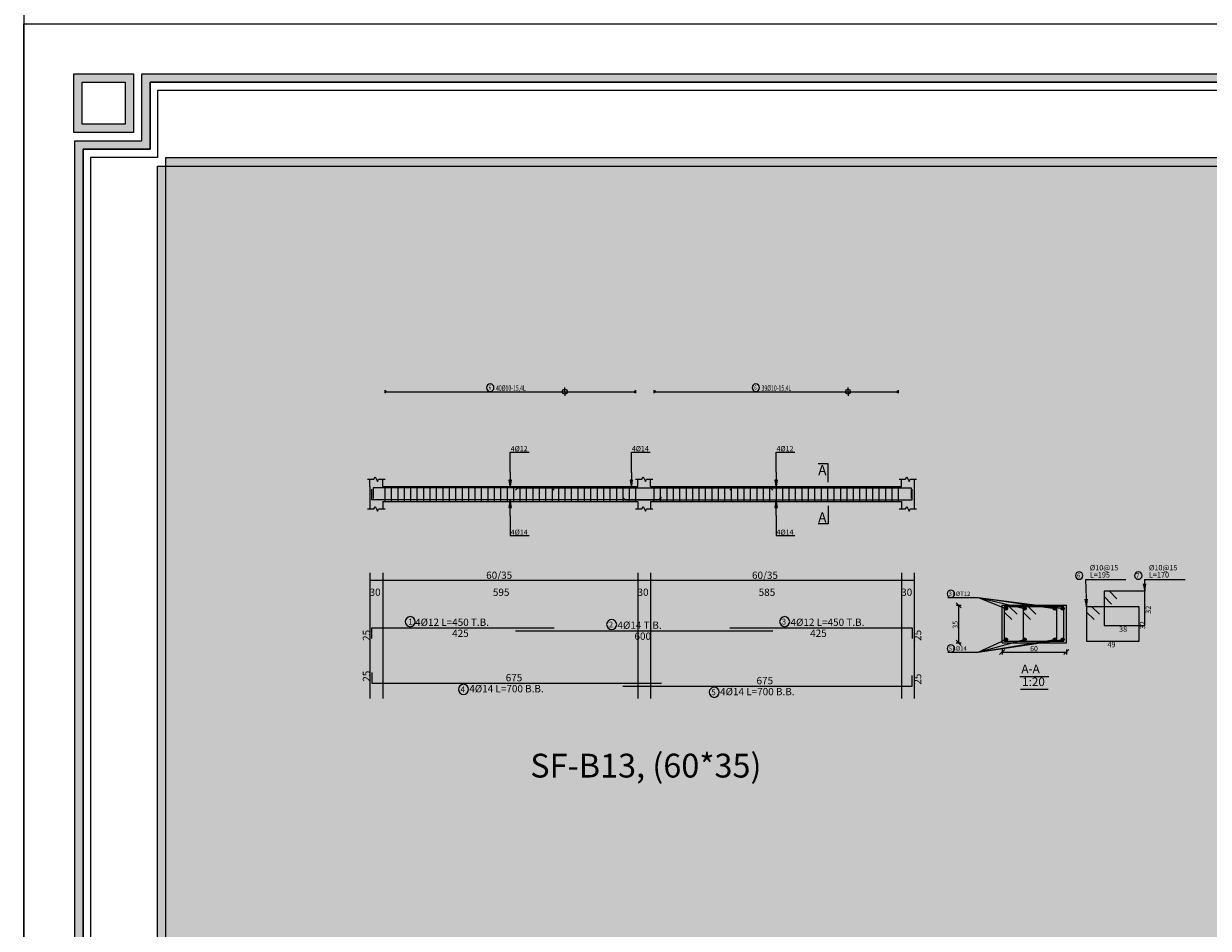
# Model space of a CAD drawing. Units: inches. Extents: x 2717 to 4213, y 3118 to 6912.
# Drawn here: x 3799 to 3854, y 4898 to 4941 of the extents above; entities that cross this region are included whole.
import ezdxf

# ---------------------------------------------------------------- set-up
doc = ezdxf.new("R2010")
doc.units = ezdxf.units.IN
doc.header["$MEASUREMENT"] = 0
for name, color, linetype in [('Bars beam', 5, 'Continuous'), ('BarsTitle', 254, 'Continuous'), ('BeamDimLin', 4, 'Continuous'), ('BeamDimTxt', 6, 'Continuous'), ('BeamElevLin', 4, 'Continuous'), ('DimLin', 11, 'Continuous'), ('DIMTXT', 1, 'Continuous'), ('ElevBarLin', 1, 'Continuous'), ('ElevBarTxt', 6, 'Continuous'), ('Frame final', 7, 'Continuous'), ('LinePen1', 4, 'Continuous'), ('LinkDimLin', 1, 'Continuous'), ('LinkDimTxt', 6, 'Continuous'), ('SectBarLin', 1, 'Continuous'), ('SectBars', 3, 'Continuous'), ('SectLinks', 3, 'Continuous'), ('SectMarkLin', 144, 'Continuous'), ('SectMarkTxt', 144, 'Continuous'), ('Titles', 2, 'Continuous')]:
    doc.layers.add(name, color=color, linetype=linetype)
doc.layers.add('BARSEGTXT', color=7, linetype='Continuous', lineweight=20)
doc.styles.add('Txt-shx', font='Txt.shx')

msp = doc.modelspace()

# ---------------------------------------------------------------- hatches: boundary and pattern name
at = {"layer": 'Frame final', "linetype": 'Continuous'}
h = msp.add_hatch(color=256, dxfattribs=at)
h.paths.add_polyline_path([(3800.9512742, 4938.3016619), (3800.9512742, 4935.5672147), (3803.7325977, 4935.5672147), (3803.7325977, 4938.3016619)])
h.paths.add_polyline_path([(3801.3419096, 4935.95785), (3803.3419624, 4935.95785), (3803.3419624, 4937.9110266), (3801.3419096, 4937.9110266)], flags=16)
h = msp.add_hatch(color=256, dxfattribs=at)
h.paths.add_polyline_path([(3804.5138683, 4937.9110266), (3972.8074407, 4937.9110266), (3972.8074407, 4934.7859441), (3975.9325232, 4934.7859441), (3975.9325232, 4819.240536), (3972.7605645, 4819.240536), (3972.7605645, 4816.1153386), (3804.5138683, 4816.1153386), (3804.5138683, 4819.240536), (3801.3887858, 4819.240536), (3801.3887858, 4934.7859441), (3804.5138683, 4934.7859441)], flags=16)
h.paths.add_polyline_path([(3804.123233, 4938.3016619), (3973.198076, 4938.3016619), (3973.198076, 4935.1765794), (3976.3231585, 4935.1765794), (3976.3231585, 4818.8499007), (3973.1511998, 4818.8499007), (3973.1511998, 4815.7247033), (3804.123233, 4815.7247033), (3804.123233, 4818.8499007), (3800.9981505, 4818.8499007), (3800.9981505, 4935.1765794), (3804.123233, 4935.1765794)])
h = msp.add_hatch(color=256, dxfattribs=at)
edge = h.paths.add_edge_path()
edge.add_line((3950.8603826, 4908.0566123), (3950.8603826, 4819.6311713))
edge.add_line((3950.8603826, 4819.6311713), (3805.2474065, 4819.6311713))
edge.add_line((3805.2474065, 4819.6311713), (3805.2481454, 4934.3953088))
edge.add_line((3805.2481454, 4934.3953088), (3951.250903, 4934.3953088))
edge.add_line((3951.250903, 4934.3953088), (3951.250903, 4928.4197784))
edge.add_arc((3962.5057122, 4917.7245982), 15.5260301, 136.460476, 223.539524)
edge.add_line((3951.250903, 4907.0294179), (3951.250903, 4820.0216917))
edge.add_line((3951.250903, 4820.0216917), (3804.8568861, 4820.0216917))
edge.add_line((3804.8568861, 4820.0216917), (3804.8576249, 4934.0047908))
edge.add_line((3804.8576249, 4934.0047908), (3950.8603826, 4934.0047884))
edge.add_line((3950.8603826, 4934.0047884), (3950.8603826, 4927.392584))
edge.add_arc((3962.5057122, 4917.7245982), 15.1355096, 140.30044576, 219.69955424)

# ---------------------------------------------------------------- linework, layer by layer
msp.add_xline((3798.6137783, 6732.9787425), (0, -1))
at = {"layer": 'Bars beam', "linetype": 'Continuous'}
for p, q in [((3815.4611624, 4919.0677256), (3815.4611624, 4918.3677256)), ((3815.7611624, 4919.0677256), (3815.7611624, 4918.3677256)), ((3816.0611624, 4919.0677256), (3816.0611624, 4918.3677256)), ((3816.3611623, 4919.0677256), (3816.3611623, 4918.3677256)), ((3816.6611623, 4919.0677256), (3816.6611623, 4918.3677256)), ((3816.9611622, 4919.0677256), (3816.9611622, 4918.3677256)), ((3817.2611622, 4919.0677256), (3817.2611622, 4918.3677256)), ((3817.5611621, 4919.0677256), (3817.5611621, 4918.3677256)), ((3817.8611621, 4919.0677256), (3817.8611621, 4918.3677256)), ((3818.1611621, 4919.0677256), (3818.1611621, 4918.3677256)), ((3818.461162, 4919.0677256), (3818.461162, 4918.3677256)), ((3818.761162, 4919.0677256), (3818.761162, 4918.3677256)), ((3819.0611619, 4919.0677256), (3819.0611619, 4918.3677256)), ((3819.3611621, 4919.0677256), (3819.3611621, 4918.3677256)), ((3819.6611623, 4919.0677256), (3819.6611623, 4918.3677256)), ((3819.9611625, 4919.0677256), (3819.9611625, 4918.3677256)), ((3820.2611627, 4919.0677256), (3820.2611627, 4918.3677256)), ((3820.5611629, 4919.0677256), (3820.5611629, 4918.3677256)), ((3820.8611631, 4919.0677256), (3820.8611631, 4918.3677256)), ((3821.1611632, 4919.0677256), (3821.1611632, 4918.3677256)), ((3821.4611634, 4919.0677256), (3821.4611634, 4918.3677256)), ((3821.7611636, 4919.0677256), (3821.7611636, 4918.3677256)), ((3822.0611638, 4919.0677256), (3822.0611638, 4918.3677256)), ((3822.361164, 4919.0677256), (3822.361164, 4918.3677256)), ((3822.6611642, 4919.0677256), (3822.6611642, 4918.3677256)), ((3822.9611644, 4919.0677256), (3822.9611644, 4918.3677256)), ((3823.2611641, 4919.0677256), (3823.2611641, 4918.3677256)), ((3823.5611643, 4919.0677256), (3823.5611643, 4918.3677256)), ((3823.8611645, 4919.0677256), (3823.8611645, 4918.3677256)), ((3824.1611647, 4919.0677256), (3824.1611647, 4918.3677256)), ((3824.4611649, 4919.0677256), (3824.4611649, 4918.3677256)), ((3824.7611651, 4919.0677256), (3824.7611651, 4918.3677256)), ((3825.0611652, 4919.0677256), (3825.0611652, 4918.3677256)), ((3825.3611654, 4919.0677256), (3825.3611654, 4918.3677256)), ((3825.6611656, 4919.0677256), (3825.6611656, 4918.3677256)), ((3825.9611658, 4919.0677256), (3825.9611658, 4918.3677256)), ((3826.261166, 4919.0677256), (3826.261166, 4918.3677256)), ((3826.5611662, 4919.0677256), (3826.5611662, 4918.3677256)), ((3826.8611664, 4919.0677256), (3826.8611664, 4918.3677256)), ((3827.1611666, 4919.0677256), (3827.1611666, 4918.3677256)), ((3828.0111622, 4919.0677256), (3828.0111622, 4918.3677256)), ((3828.3111624, 4919.0677256), (3828.3111624, 4918.3677256)), ((3828.6111626, 4919.0677256), (3828.6111626, 4918.3677256)), ((3828.9111628, 4919.0677256), (3828.9111628, 4918.3677256)), ((3829.211163, 4919.0677256), (3829.211163, 4918.3677256)), ((3829.5111631, 4919.0677256), (3829.5111631, 4918.3677256)), ((3829.8111633, 4919.0677256), (3829.8111633, 4918.3677256)), ((3830.1111635, 4919.0677256), (3830.1111635, 4918.3677256)), ((3830.4111637, 4919.0677256), (3830.4111637, 4918.3677256)), ((3830.7111639, 4919.0677256), (3830.7111639, 4918.3677256)), ((3831.0111641, 4919.0677256), (3831.0111641, 4918.3677256)), ((3831.3111643, 4919.0677256), (3831.3111643, 4918.3677256)), ((3831.6111635, 4919.0677256), (3831.6111635, 4918.3677256)), ((3831.9111628, 4919.0677256), (3831.9111628, 4918.3677256)), ((3832.211162, 4919.0677256), (3832.211162, 4918.3677256)), ((3832.5111612, 4919.0677256), (3832.5111612, 4918.3677256)), ((3832.8111605, 4919.0677256), (3832.8111605, 4918.3677256)), ((3833.1111597, 4919.0677256), (3833.1111597, 4918.3677256)), ((3833.411159, 4919.0677256), (3833.411159, 4918.3677256)), ((3833.7111582, 4919.0677256), (3833.7111582, 4918.3677256)), ((3834.0111574, 4919.0677256), (3834.0111574, 4918.3677256)), ((3834.3111567, 4919.0677256), (3834.3111567, 4918.3677256)), ((3834.6111559, 4919.0677256), (3834.6111559, 4918.3677256)), ((3834.9111551, 4919.0677256), (3834.9111551, 4918.3677256)), ((3835.2111544, 4919.0677256), (3835.2111544, 4918.3677256)), ((3835.5111536, 4919.0677256), (3835.5111536, 4918.3677256)), ((3835.8111528, 4919.0677256), (3835.8111528, 4918.3677256)), ((3836.1111521, 4919.0677256), (3836.1111521, 4918.3677256)), ((3836.4111513, 4919.0677256), (3836.4111513, 4918.3677256)), ((3836.7111506, 4919.0677256), (3836.7111506, 4918.3677256)), ((3837.0111498, 4919.0677256), (3837.0111498, 4918.3677256)), ((3837.311149, 4919.0677256), (3837.311149, 4918.3677256)), ((3837.6111483, 4919.0677256), (3837.6111483, 4918.3677256)), ((3837.9111475, 4919.0677256), (3837.9111475, 4918.3677256)), ((3838.2111467, 4919.0677256), (3838.2111467, 4918.3677256)), ((3838.511146, 4919.0677256), (3838.511146, 4918.3677256)), ((3838.8111452, 4919.0677256), (3838.8111452, 4918.3677256)), ((3839.1111445, 4919.0677256), (3839.1111445, 4918.3677256)), ((3839.4111437, 4919.0677256), (3839.4111437, 4918.3677256))]:
    msp.add_line(p, q, dxfattribs=at)
for points in [[(3823.3611626, 4918.8937893), (3823.2511629, 4919.0037894), (3814.9111624, 4919.0037894), (3814.9111624, 4918.5037894)], [(3821.5611624, 4918.8917808), (3821.6711625, 4919.001781), (3833.4511618, 4919.001781), (3833.5611624, 4918.8917808)], [(3831.5611624, 4918.8937893), (3831.671163, 4919.0037894), (3840.0111631, 4919.0037894), (3840.0111631, 4918.5037894)], [(3828.3611626, 4918.5436699), (3828.2511629, 4918.43367), (3814.8611624, 4918.43367), (3814.8611624, 4918.93367)], [(3826.5611624, 4918.5436699), (3826.671162, 4918.43367), (3840.0611624, 4918.43367), (3840.0611624, 4918.93367)], [(3814.8611624, 4911.9751143), (3814.8611624, 4912.4751143), (3823.3611626, 4912.4751143)], [(3821.5611624, 4912.3391144), (3833.5611624, 4912.3391144)], [(3831.5611624, 4912.4751143), (3840.0611624, 4912.4751143), (3840.0611624, 4911.9751143)], [(3814.8611624, 4910.3911147), (3814.8611624, 4909.8911147), (3828.3611626, 4909.8911147)], [(3826.5611624, 4909.7551141), (3840.0611624, 4909.7551141), (3840.0611624, 4910.2551141)]]:
    msp.add_lwpolyline(points, dxfattribs=at)
at = {"layer": 'BarsTitle', "linetype": 'Continuous'}
for p, q in [((3848.1447348, 4914.7260251), (3850.0359854, 4914.7260251)), ((3850.9026503, 4914.7260247), (3852.7939009, 4914.7260247)), ((3841.7248644, 4913.8860245), (3843.1380648, 4913.8860245)), ((3841.7248644, 4911.3360248), (3843.1380648, 4911.3360248))]:
    msp.add_line(p, q, dxfattribs=at)
for points in [[(3847.85473, 4915.0826922, 0.9999997), (3847.85473, 4914.7360258), (3847.85473, 4914.7360254, 0.9999997), (3847.85473, 4915.0826922), (3847.85473, 4915.0826922)], [(3850.6126455, 4915.0826917, 0.9999997), (3850.6126455, 4914.7360244), (3850.6126455, 4914.7360249, 0.9999997), (3850.6126455, 4915.0826917), (3850.6126455, 4915.0826917)], [(3841.8648657, 4914.2326913, 0.9999997), (3841.8648657, 4913.886024), (3841.8648657, 4913.8860245, 0.9999997), (3841.8648657, 4914.2326913), (3841.8648657, 4914.2326913)], [(3816.6465363, 4912.996981, 0.9999997), (3816.6465363, 4912.5255143), (3816.6465361, 4912.5255143, 0.9999997), (3816.6465363, 4912.996981), (3816.6465361, 4912.996981)], [(3834.1142305, 4912.996981, 0.9999997), (3834.1142305, 4912.5255143), (3834.1142305, 4912.5255143, 0.9999997), (3834.1142305, 4912.996981), (3834.1142305, 4912.996981)], [(3826.0427221, 4912.8609811, 0.9999997), (3826.0427221, 4912.3895144), (3826.0427221, 4912.3895144, 0.9999997), (3826.0427221, 4912.8609811), (3826.0427221, 4912.8609811)], [(3841.8648657, 4911.6826914, 0.9999997), (3841.8648657, 4911.3360245), (3841.8648657, 4911.3360248, 0.9999997), (3841.8648657, 4911.6826914), (3841.8648657, 4911.6826914)], [(3819.1295022, 4909.8407144, 0.9999997), (3819.1295022, 4909.3692474), (3819.1295022, 4909.3692479, 0.9999997), (3819.1295022, 4909.8407144), (3819.1295022, 4909.8407144)], [(3830.8295025, 4909.7047138, 0.9999997), (3830.8295025, 4909.2332468), (3830.8295025, 4909.2332473, 0.9999997), (3830.8295025, 4909.7047138), (3830.8295025, 4909.7047138)]]:
    msp.add_lwpolyline(points, format="xyb", dxfattribs=at)
at = {"layer": 'BeamDimLin', "linetype": 'Continuous'}
for p, q in [((3814.7611624, 4915.0364478), (3814.7611624, 4909.1788478)), ((3814.7611624, 4914.6964478), (3840.1611628, 4914.6964478)), ((3815.3611624, 4915.0364478), (3815.3611624, 4909.1788478)), ((3827.2611622, 4915.0364478), (3827.2611622, 4909.1788478)), ((3827.8611626, 4915.0364478), (3827.8611626, 4909.1788478)), ((3839.5611624, 4915.0364478), (3839.5611624, 4909.1788478)), ((3840.1611628, 4915.0364478), (3840.1611628, 4909.1788478))]:
    msp.add_line(p, q, dxfattribs=at)
at = {"layer": 'BeamElevLin', "linetype": 'Continuous'}
for p, q in [((3814.6511624, 4919.4077258), (3814.9511624, 4919.4077258)), ((3814.7611624, 4919.0677256), (3814.7611624, 4919.4077258)), ((3814.7611624, 4919.0677256), (3814.7611624, 4918.0277257)), ((3814.9511624, 4919.4077258), (3815.0061624, 4919.5177255)), ((3815.0061624, 4919.5177255), (3815.1161624, 4919.2977257)), ((3815.1161624, 4919.2977257), (3815.1711624, 4919.4077258)), ((3815.1711624, 4919.4077258), (3815.4711624, 4919.4077258)), ((3815.3611624, 4919.0677256), (3815.3611624, 4919.4077258)), ((3815.3611624, 4919.0677256), (3827.2611622, 4919.0677256)), ((3827.1511625, 4919.4077258), (3827.4511627, 4919.4077258)), ((3827.2611622, 4919.0677256), (3827.2611622, 4919.4077258)), ((3827.4511627, 4919.4077258), (3827.5061621, 4919.5177255)), ((3827.5061621, 4919.5177255), (3827.6161627, 4919.2977257)), ((3827.6161627, 4919.2977257), (3827.671162, 4919.4077258)), ((3827.671162, 4919.4077258), (3827.9711622, 4919.4077258)), ((3827.8611626, 4919.0677256), (3827.8611626, 4919.4077258)), ((3827.8611626, 4919.0677256), (3839.5611624, 4919.0677256)), ((3839.4511618, 4919.4077258), (3839.751161, 4919.4077258)), ((3839.5611624, 4919.0677256), (3839.5611624, 4919.4077258)), ((3839.751161, 4919.4077258), (3839.8061613, 4919.5177255)), ((3839.8061613, 4919.5177255), (3839.9161619, 4919.2977257)), ((3839.9161619, 4919.2977257), (3839.9711622, 4919.4077258)), ((3839.9711622, 4919.4077258), (3840.2711634, 4919.4077258)), ((3840.1611628, 4919.4077258), (3840.1611628, 4919.0677256)), ((3840.1611628, 4919.0677256), (3840.1611628, 4918.0277257)), ((3814.6511624, 4918.0277257), (3814.9511624, 4918.0277257)), ((3814.9511624, 4918.0277257), (3815.0061624, 4918.1377256)), ((3815.0061624, 4918.1377256), (3815.1161624, 4917.9177258)), ((3815.1161624, 4917.9177258), (3815.1711624, 4918.0277257)), ((3815.1711624, 4918.0277257), (3815.4711624, 4918.0277257)), ((3815.3611624, 4918.3677256), (3815.3611624, 4918.0277257)), ((3815.3611624, 4918.3677256), (3827.2611622, 4918.3677256)), ((3827.1511625, 4918.0277257), (3827.4511627, 4918.0277257)), ((3827.2611622, 4918.3677256), (3827.2611622, 4918.0277257)), ((3827.4511627, 4918.0277257), (3827.5061621, 4918.1377256)), ((3827.5061621, 4918.1377256), (3827.6161627, 4917.9177258)), ((3827.6161627, 4917.9177258), (3827.671162, 4918.0277257)), ((3827.671162, 4918.0277257), (3827.9711622, 4918.0277257)), ((3827.8611626, 4918.3677256), (3827.8611626, 4918.0277257)), ((3827.8611626, 4918.3677256), (3839.5611624, 4918.3677256)), ((3839.4511618, 4918.0277257), (3839.751161, 4918.0277257)), ((3839.5611624, 4918.3677256), (3839.5611624, 4918.0277257)), ((3839.751161, 4918.0277257), (3839.8061613, 4918.1377256)), ((3839.8061613, 4918.1377256), (3839.9161619, 4917.9177258)), ((3839.9161619, 4917.9177258), (3839.9711622, 4918.0277257)), ((3839.9711622, 4918.0277257), (3840.2711634, 4918.0277257))]:
    msp.add_line(p, q, dxfattribs=at)
at = {"layer": 'DimLin', "linetype": 'Continuous'}
for p, q in [((3842.1128649, 4913.6460276), (3842.3528647, 4913.4060278)), ((3842.1128649, 4913.5260277), (3842.3528647, 4913.5260277)), ((3842.2328657, 4911.7760275), (3842.2328657, 4913.5260277)), ((3842.1128649, 4911.8960276), (3842.3528647, 4911.6560276)), ((3842.1128649, 4911.7760275), (3842.3528647, 4911.7760275)), ((3844.3780645, 4911.4640248), (3844.1380648, 4911.2240248)), ((3844.2580656, 4911.4640248), (3844.2580656, 4911.2240248)), ((3844.2580656, 4911.3440247), (3847.2580656, 4911.3440247)), ((3847.3780645, 4911.4640248), (3847.1380667, 4911.2240248)), ((3847.2580656, 4911.4640248), (3847.2580656, 4911.2240248))]:
    msp.add_line(p, q, dxfattribs=at)
at = {"layer": 'ElevBarLin', "linetype": 'Continuous'}
for p, q in [((3821.3111624, 4919.7237897), (3821.3111624, 4920.6637258)), ((3821.3111624, 4920.6637258), (3822.1910023, 4920.6637258)), ((3826.961162, 4919.7217812), (3826.961162, 4920.6637254)), ((3826.961162, 4920.6637254), (3827.8410019, 4920.6637254)), ((3833.711162, 4919.7237897), (3833.711162, 4920.6637258)), ((3833.711162, 4920.6637258), (3834.5910029, 4920.6637258)), ((3821.3111624, 4919.7237897), (3821.3111624, 4919.0037894)), ((3826.961162, 4919.7217812), (3826.961162, 4919.001781)), ((3833.711162, 4919.7237897), (3833.711162, 4919.0037894)), ((3821.2495622, 4919.3537893), (3821.3111624, 4919.0037894)), ((3821.3727626, 4919.3537893), (3821.2495622, 4919.3537893)), ((3821.2572626, 4919.3537893), (3821.3111624, 4919.0037894)), ((3821.2649626, 4919.3537893), (3821.3111624, 4919.0037894)), ((3821.2726626, 4919.3537893), (3821.3111624, 4919.0037894)), ((3821.2803625, 4919.3537893), (3821.3111624, 4919.0037894)), ((3821.2880625, 4919.3537893), (3821.3111624, 4919.0037894)), ((3821.2957625, 4919.3537893), (3821.3111624, 4919.0037894)), ((3821.3034624, 4919.3537893), (3821.3111624, 4919.0037894)), ((3821.3111624, 4919.0037894), (3821.3727626, 4919.3537893)), ((3821.3111624, 4919.0037894), (3821.3188624, 4919.3537893)), ((3821.3111624, 4919.0037894), (3821.3265623, 4919.3537893)), ((3821.3111624, 4919.0037894), (3821.3342623, 4919.3537893)), ((3821.3111624, 4919.0037894), (3821.3419623, 4919.3537893)), ((3821.3111624, 4919.0037894), (3821.3496622, 4919.3537893)), ((3821.3111624, 4919.0037894), (3821.3573622, 4919.3537893)), ((3821.3111624, 4919.0037894), (3821.3650622, 4919.3537893)), ((3826.8995623, 4919.3517809), (3826.961162, 4919.001781)), ((3827.0227617, 4919.3517809), (3826.8995623, 4919.3517809)), ((3826.9072622, 4919.3517809), (3826.961162, 4919.001781)), ((3826.9149622, 4919.3517809), (3826.961162, 4919.001781)), ((3826.9226622, 4919.3517809), (3826.961162, 4919.001781)), ((3826.9303621, 4919.3517809), (3826.961162, 4919.001781)), ((3826.9380621, 4919.3517809), (3826.961162, 4919.001781)), ((3826.9457621, 4919.3517809), (3826.961162, 4919.001781)), ((3826.953462, 4919.3517809), (3826.961162, 4919.001781)), ((3826.961162, 4919.001781), (3827.0227617, 4919.3517809)), ((3826.961162, 4919.001781), (3826.968862, 4919.3517809)), ((3826.961162, 4919.001781), (3826.9765619, 4919.3517809)), ((3826.961162, 4919.001781), (3826.9842619, 4919.3517809)), ((3826.961162, 4919.001781), (3826.9919619, 4919.3517809)), ((3826.961162, 4919.001781), (3826.9996618, 4919.3517809)), ((3826.961162, 4919.001781), (3827.0073618, 4919.3517809)), ((3826.961162, 4919.001781), (3827.0150618, 4919.3517809)), ((3833.6495623, 4919.3537893), (3833.711162, 4919.0037894)), ((3833.7727617, 4919.3537893), (3833.6495623, 4919.3537893)), ((3833.6572622, 4919.3537893), (3833.711162, 4919.0037894)), ((3833.6649622, 4919.3537893), (3833.711162, 4919.0037894)), ((3833.6726622, 4919.3537893), (3833.711162, 4919.0037894)), ((3833.6803621, 4919.3537893), (3833.711162, 4919.0037894)), ((3833.6880621, 4919.3537893), (3833.711162, 4919.0037894)), ((3833.6957621, 4919.3537893), (3833.711162, 4919.0037894)), ((3833.703462, 4919.3537893), (3833.711162, 4919.0037894)), ((3833.711162, 4919.0037894), (3833.7727617, 4919.3537893)), ((3833.711162, 4919.0037894), (3833.718862, 4919.3537893)), ((3833.711162, 4919.0037894), (3833.7265619, 4919.3537893)), ((3833.711162, 4919.0037894), (3833.7342619, 4919.3537893)), ((3833.711162, 4919.0037894), (3833.7419619, 4919.3537893)), ((3833.711162, 4919.0037894), (3833.7496618, 4919.3537893)), ((3833.711162, 4919.0037894), (3833.7573618, 4919.3537893)), ((3833.711162, 4919.0037894), (3833.7650618, 4919.3537893)), ((3821.3111624, 4918.43367), (3821.2495622, 4918.0836701)), ((3821.3111624, 4918.43367), (3821.2572626, 4918.0836701)), ((3821.3111624, 4918.43367), (3821.2649626, 4918.0836701)), ((3821.3111624, 4918.43367), (3821.2726626, 4918.0836701)), ((3821.3111624, 4918.43367), (3821.2803625, 4918.0836701)), ((3821.3111624, 4918.43367), (3821.2880625, 4918.0836701)), ((3821.3111624, 4918.43367), (3821.2957625, 4918.0836701)), ((3821.3111624, 4918.43367), (3821.3034624, 4918.0836701)), ((3821.3111624, 4917.71367), (3821.3111624, 4918.43367)), ((3821.3727626, 4918.0836701), (3821.3111624, 4918.43367)), ((3821.3188624, 4918.0836701), (3821.3111624, 4918.43367)), ((3821.3265623, 4918.0836701), (3821.3111624, 4918.43367)), ((3821.3342623, 4918.0836701), (3821.3111624, 4918.43367)), ((3821.3419623, 4918.0836701), (3821.3111624, 4918.43367)), ((3821.3496622, 4918.0836701), (3821.3111624, 4918.43367)), ((3821.3573622, 4918.0836701), (3821.3111624, 4918.43367)), ((3821.3650622, 4918.0836701), (3821.3111624, 4918.43367)), ((3833.711162, 4918.43367), (3833.6495623, 4918.0836701)), ((3833.711162, 4918.43367), (3833.6572622, 4918.0836701)), ((3833.711162, 4918.43367), (3833.6649622, 4918.0836701)), ((3833.711162, 4918.43367), (3833.6726622, 4918.0836701)), ((3833.711162, 4918.43367), (3833.6803621, 4918.0836701)), ((3833.711162, 4918.43367), (3833.6880621, 4918.0836701)), ((3833.711162, 4918.43367), (3833.6957621, 4918.0836701)), ((3833.711162, 4918.43367), (3833.703462, 4918.0836701)), ((3833.711162, 4917.71367), (3833.711162, 4918.43367)), ((3833.7727617, 4918.0836701), (3833.711162, 4918.43367)), ((3833.718862, 4918.0836701), (3833.711162, 4918.43367)), ((3833.7265619, 4918.0836701), (3833.711162, 4918.43367)), ((3833.7342619, 4918.0836701), (3833.711162, 4918.43367)), ((3833.7419619, 4918.0836701), (3833.711162, 4918.43367)), ((3833.7496618, 4918.0836701), (3833.711162, 4918.43367)), ((3833.7573618, 4918.0836701), (3833.711162, 4918.43367)), ((3833.7650618, 4918.0836701), (3833.711162, 4918.43367)), ((3821.2495622, 4918.0836701), (3821.3727626, 4918.0836701)), ((3833.6495623, 4918.0836701), (3833.7727617, 4918.0836701)), ((3821.3111624, 4917.71367), (3821.3111624, 4916.7717256)), ((3833.711162, 4917.71367), (3833.711162, 4916.7717256)), ((3821.3111624, 4916.7717256), (3822.1910023, 4916.7717256)), ((3833.711162, 4916.7717256), (3834.5910029, 4916.7717256))]:
    msp.add_line(p, q, dxfattribs=at)
at = {"layer": 'Frame final', "linetype": 'Continuous', "ltscale": 0.1}
msp.add_lwpolyline([(3798.6137783, 4940.6391579), (3978.6137783, 4940.6391579), (3978.6137783, 4813.3873222), (3798.6137783, 4813.3873222)], close=True, dxfattribs=at)
at = {"layer": 'Frame final', "linetype": 'Continuous'}
for points in [[(3800.9512742, 4938.3016619), (3803.7325977, 4938.3016619), (3803.7325977, 4935.5672147), (3800.9512742, 4935.5672147)], [(3800.9512742, 4938.3016619), (3803.7325977, 4938.3016619), (3803.7325977, 4935.5672147), (3800.9512742, 4935.5672147)], [(3801.3419096, 4937.9110266), (3803.3419624, 4937.9110266), (3803.3419624, 4935.95785), (3801.3419096, 4935.95785)], [(3804.5138683, 4937.9110266), (3972.8074407, 4937.9110266), (3972.8074407, 4934.7859441), (3975.9325232, 4934.7859441), (3975.9325232, 4819.240536), (3972.7605645, 4819.240536), (3972.7605645, 4816.1153386), (3804.5138683, 4816.1153386), (3804.5138683, 4819.240536), (3801.3887858, 4819.240536), (3801.3887858, 4934.7859441), (3804.5138683, 4934.7859441)], [(3804.5138683, 4937.9110266), (3972.8074407, 4937.9110266), (3972.8074407, 4934.7859441), (3975.9325232, 4934.7859441), (3975.9325232, 4819.240536), (3972.7605645, 4819.240536), (3972.7605645, 4816.1153386), (3804.5138683, 4816.1153386), (3804.5138683, 4819.240536), (3801.3887858, 4819.240536), (3801.3887858, 4934.7859441), (3804.5138683, 4934.7859441)], [(3804.5138683, 4937.9110266), (3972.8074407, 4937.9110266), (3972.8074407, 4934.7859441), (3975.9325232, 4934.7859441), (3975.9325232, 4819.240536), (3972.7605645, 4819.240536), (3972.7605645, 4816.1153386), (3804.5138683, 4816.1153386), (3804.5138683, 4819.240536), (3801.3887858, 4819.240536), (3801.3887858, 4934.7859441), (3804.5138683, 4934.7859441)]]:
    msp.add_lwpolyline(points, close=True, dxfattribs=at)
for points in [[(3800.9512742, 4935.5672147), (3800.9512742, 4938.3016619), (3803.7325977, 4938.3016619)], [(3804.123233, 4938.3016619), (3973.198076, 4938.3016619), (3973.198076, 4935.1765794), (3976.3231585, 4935.1765794), (3976.3231585, 4818.8499007), (3973.1511998, 4818.8499007), (3973.1511998, 4815.7247033), (3804.123233, 4815.7247033), (3804.123233, 4818.8499007), (3800.9981505, 4818.8499007), (3800.9981505, 4935.1765794), (3804.123233, 4935.1765794), (3804.123233, 4938.3016619)], [(3804.123233, 4938.3016619), (3973.198076, 4938.3016619), (3973.198076, 4935.1765794), (3976.3231585, 4935.1765794), (3976.3231585, 4818.8499007), (3973.1511998, 4818.8499007), (3973.1511998, 4815.7247033), (3804.123233, 4815.7247033), (3804.123233, 4818.8499007), (3800.9981505, 4818.8499007), (3800.9981505, 4935.1765794), (3804.123233, 4935.1765794), (3804.123233, 4938.3016619)], [(3804.123233, 4938.3016619), (3973.198076, 4938.3016619), (3973.198076, 4935.1765794), (3976.3231585, 4935.1765794), (3976.3231585, 4818.8499007), (3973.1511998, 4818.8499007), (3973.1511998, 4815.7247033), (3804.123233, 4815.7247033), (3804.123233, 4818.8499007), (3800.9981505, 4818.8499007), (3800.9981505, 4935.1765794), (3804.123233, 4935.1765794), (3804.123233, 4938.3016619)], [(3803.3419624, 4937.9110266), (3803.3419624, 4935.95785), (3801.3419096, 4935.95785), (3801.3419096, 4937.9110266)], [(3885.7988275, 4937.9110266), (3804.5138683, 4937.9110266), (3804.5138683, 4934.7859441), (3801.3887858, 4934.7859441), (3801.3887858, 4819.240536), (3804.5138683, 4819.240536), (3804.5138683, 4816.1153386), (3885.7988275, 4816.1154535)], [(3804.123233, 4938.3016619), (3885.7988275, 4938.3016619)], [(3885.7988275, 4937.5203913), (3804.8576274, 4937.5203913), (3804.8576274, 4934.3953088), (3801.7325449, 4934.3953088), (3801.7325449, 4819.6311713), (3804.8576274, 4819.6311713), (3804.8576274, 4816.5060888), (3885.7988275, 4816.5060888)]]:
    msp.add_lwpolyline(points, dxfattribs=at)
at = {"layer": 'Frame final', "linetype": 'Continuous', "ltscale": 0.1}
for points in [[(3951.250903, 4907.0294179), (3951.250903, 4820.0216917), (3804.8568861, 4820.0216917), (3804.8576249, 4934.0047908), (3950.8603826, 4934.0047884), (3950.8603826, 4927.392584)], [(3950.8603826, 4908.0566123), (3950.8603826, 4819.6311713), (3805.2474065, 4819.6311713), (3805.2481454, 4934.3953088), (3951.250903, 4934.3953088), (3951.250903, 4928.4197784)]]:
    msp.add_lwpolyline(points, dxfattribs=at)
at = {"layer": 'LinePen1', "linetype": 'Continuous'}
for p, q in [((3844.2580656, 4913.5260248), (3847.2580656, 4913.5260248)), ((3844.2580656, 4911.7760248), (3844.2580656, 4913.5260248)), ((3847.2580656, 4911.7760248), (3847.2580656, 4913.5260248)), ((3844.2580656, 4911.7760248), (3847.2580656, 4911.7760248))]:
    msp.add_line(p, q, dxfattribs=at)
at = {"layer": 'LinkDimLin', "linetype": 'Continuous'}
for p, q in [((3815.4611624, 4923.5539879), (3815.4611624, 4923.4139881)), ((3815.5311624, 4923.524378), (3815.4611624, 4923.483988)), ((3815.5311624, 4923.443598), (3815.4611624, 4923.483988)), ((3815.4611624, 4923.483988), (3827.1611618, 4923.483988)), ((3827.0911621, 4923.524378), (3827.1611618, 4923.483988)), ((3827.0911621, 4923.443598), (3827.1611618, 4923.483988)), ((3827.1611618, 4923.5539879), (3827.1611618, 4923.4139881)), ((3828.0111622, 4923.5539879), (3828.0111622, 4923.4139881)), ((3828.0811619, 4923.524378), (3828.0111622, 4923.483988)), ((3828.0811619, 4923.443598), (3828.0111622, 4923.483988)), ((3828.0111622, 4923.483988), (3839.4111628, 4923.483988)), ((3839.3411631, 4923.524378), (3839.4111628, 4923.483988)), ((3839.3411631, 4923.443598), (3839.4111628, 4923.483988)), ((3839.4111628, 4923.5539879), (3839.4111628, 4923.4139881))]:
    msp.add_line(p, q, dxfattribs=at)
at = {"layer": 'LinkDimLin', "linetype": 'Continuous', "lineweight": 20}
for p, q in [((3823.8611645, 4923.483988), (3823.8611644, 4923.6760838)), ((3823.8611645, 4923.483988), (3823.8611645, 4923.2918922)), ((3837.0696074, 4923.483988), (3837.0696074, 4923.6760838)), ((3837.0696074, 4923.483988), (3837.0696074, 4923.2918922))]:
    msp.add_line(p, q, dxfattribs=at)
for centre in [(3823.8611645, 4923.483988), (3837.0696074, 4923.483988)]:
    msp.add_circle(centre, 0.1151407, dxfattribs=at)
at = {"layer": 'LinkDimTxt', "linetype": 'Continuous'}
for points in [[(3820.3800873, 4923.8456549, 0.9999997), (3820.3800873, 4923.4989886), (3820.3800873, 4923.4989881, 0.9999997), (3820.3800873, 4923.8456549), (3820.3800873, 4923.8456549)], [(3832.7654757, 4923.8456549, 0.9999997), (3832.7654757, 4923.4989886), (3832.7654757, 4923.4989881, 0.9999997), (3832.7654757, 4923.8456549), (3832.7654757, 4923.8456549)]]:
    msp.add_lwpolyline(points, format="xyb", dxfattribs=at)
at = {"layer": 'SectBarLin', "linetype": 'Continuous'}
for p, q in [((3848.1447348, 4914.7260251), (3848.194734, 4913.4560514)), ((3850.9026503, 4914.7260247), (3850.9113974, 4914.1760249)), ((3850.8442396, 4914.5250011), (3850.9113974, 4914.1760249)), ((3850.9113974, 4914.1760249), (3850.9674238, 4914.5269599)), ((3843.1380648, 4913.8860245), (3847.0830664, 4913.3709984)), ((3843.1380648, 4913.8860245), (3846.7144941, 4913.3709984)), ((3843.1380648, 4913.8860245), (3845.3097166, 4913.3709984)), ((3843.1380648, 4913.8860245), (3844.4330649, 4913.3709984)), ((3848.1194128, 4913.8033571), (3848.194734, 4913.4560514)), ((3848.194734, 4913.4560514), (3848.2425207, 4913.8082037)), ((3843.1380648, 4911.3360248), (3844.4330649, 4911.931051)), ((3843.1380648, 4911.3360248), (3845.3080038, 4911.931051)), ((3843.1380648, 4911.3360248), (3846.7181448, 4911.931051)), ((3843.1380648, 4911.3360248), (3847.0830664, 4911.931051))]:
    msp.add_line(p, q, dxfattribs=at)
at = {"layer": 'SectBars', "linetype": 'Continuous'}
for centre, radius in [((3844.4330649, 4913.3709984), 0.075), ((3845.3097166, 4913.3709984), 0.075), ((3846.7144941, 4913.3709984), 0.075), ((3847.0830664, 4913.3709984), 0.075), ((3844.4330649, 4913.3709984), 0.05625), ((3844.4330649, 4913.3709984), 0.0375), ((3844.4330649, 4913.3709984), 0.01875), ((3845.3097166, 4913.3709984), 0.05625), ((3845.3097166, 4913.3709984), 0.0375), ((3845.3097166, 4913.3709984), 0.01875), ((3846.7144941, 4913.3709984), 0.05625), ((3846.7144941, 4913.3709984), 0.0375), ((3846.7144941, 4913.3709984), 0.01875), ((3847.0830664, 4913.3709984), 0.05625), ((3847.0830664, 4913.3709984), 0.0375), ((3847.0830664, 4913.3709984), 0.01875), ((3844.4330649, 4911.931051), 0.075), ((3844.4330649, 4911.931051), 0.05625), ((3844.4330649, 4911.931051), 0.0375), ((3844.4330649, 4911.931051), 0.01875), ((3845.3080038, 4911.931051), 0.075), ((3845.3080038, 4911.931051), 0.05625), ((3845.3080038, 4911.931051), 0.0375), ((3845.3080038, 4911.931051), 0.01875), ((3846.7181448, 4911.931051), 0.075), ((3846.7181448, 4911.931051), 0.05625), ((3846.7181448, 4911.931051), 0.0375), ((3846.7181448, 4911.931051), 0.01875), ((3847.0830664, 4911.931051), 0.075), ((3847.0830664, 4911.931051), 0.05625), ((3847.0830664, 4911.931051), 0.0375), ((3847.0830664, 4911.931051), 0.01875)]:
    msp.add_circle(centre, radius, dxfattribs=at)
at = {"layer": 'SectLinks', "linetype": 'Continuous'}
for p, q in [((3849.2605375, 4914.1760249), (3849.0113997, 4914.1760249)), ((3849.0113997, 4914.1760249), (3849.0113997, 4912.576025)), ((3850.9113974, 4914.1760249), (3849.0113997, 4914.1760249)), ((3849.0113997, 4914.1760249), (3849.0113997, 4913.9268856)), ((3849.612821, 4913.8237419), (3849.2605375, 4914.1760249)), ((3850.9113974, 4912.576025), (3850.9113974, 4914.1760249)), ((3844.6072039, 4913.4560514), (3844.3580641, 4913.4560514)), ((3844.3580641, 4913.4560514), (3844.3580641, 4911.8560515)), ((3846.8080649, 4913.4560514), (3844.3580641, 4913.4560514)), ((3844.3580641, 4913.4560514), (3844.3580641, 4913.2069121)), ((3844.9594874, 4913.1037684), (3844.6072039, 4913.4560514)), ((3845.4838556, 4913.4560514), (3845.2347159, 4913.4560514)), ((3845.2347159, 4913.4560514), (3845.2347159, 4911.8560515)), ((3847.1347174, 4913.4560514), (3845.2347159, 4913.4560514)), ((3845.2347159, 4913.4560514), (3845.2347159, 4913.2069121)), ((3845.8361391, 4913.1037684), (3845.4838556, 4913.4560514)), ((3846.8080649, 4911.8560515), (3846.8080649, 4913.4560514)), ((3847.1347174, 4911.8560515), (3847.1347174, 4913.4560514)), ((3848.4438719, 4913.4560514), (3848.194734, 4913.4560514)), ((3848.194734, 4913.4560514), (3848.194734, 4911.8560515)), ((3850.6447348, 4913.4560514), (3848.194734, 4913.4560514)), ((3848.194734, 4913.4560514), (3848.194734, 4913.2069121)), ((3848.7961554, 4913.1037684), (3848.4438719, 4913.4560514)), ((3849.0113997, 4913.9268856), (3849.3636831, 4913.5746026)), ((3850.6447348, 4911.8560515), (3850.6447348, 4913.4560514)), ((3844.3580641, 4913.2069121), (3844.7103476, 4912.8546291)), ((3845.2347159, 4913.2069121), (3845.5869993, 4912.8546291)), ((3848.194734, 4913.2069121), (3848.5470175, 4912.8546291)), ((3849.0113997, 4912.576025), (3850.9113974, 4912.576025)), ((3844.3580641, 4911.8560515), (3846.8080649, 4911.8560515)), ((3845.2347159, 4911.8560515), (3847.1347174, 4911.8560515)), ((3848.194734, 4911.8560515), (3850.6447348, 4911.8560515))]:
    msp.add_line(p, q, dxfattribs=at)
at = {"layer": 'SectMarkLin', "linetype": 'Continuous'}
for p, q in [((3836.1461615, 4920.1177258), (3835.6761622, 4920.1177258)), ((3836.1461615, 4919.2717256), (3836.1461615, 4920.1177258)), ((3836.1461615, 4918.1637256), (3836.1461615, 4917.3177256)), ((3836.1461615, 4917.3177256), (3835.6761622, 4917.3177256))]:
    msp.add_line(p, q, dxfattribs=at)
at = {"layer": 'Titles', "linetype": 'Continuous'}
for p, q in [((3845.0780653, 4910.2106912), (3846.4380659, 4910.2106912)), ((3845.1116652, 4909.6106915), (3846.4044661, 4909.6106915))]:
    msp.add_line(p, q, dxfattribs=at)

# ---------------------------------------------------------------- texts
at = {"layer": 'BARSEGTXT', "style": 'Txt-shx'}
for p in [(3814.7722288, 4911.8631143), (3840.4855627, 4911.8631143), (3814.772229, 4909.9591145), (3840.4855627, 4909.8231144)]:
    msp.add_text('25', height=0.34, rotation=90, dxfattribs=at).set_placement(p)
for s, p in [('425', (3818.6011626, 4912.0507142)), ('425', (3835.3011622, 4912.0507142)), ('600', (3827.107942, 4911.9147143)), ('675', (3821.1011623, 4909.9800482)), ('675', (3832.8011622, 4909.8440475))]:
    msp.add_text(s, height=0.34, dxfattribs=at).set_placement(p)
at = {"layer": 'BarsTitle', "style": 'Txt-shx'}
for s, height, p in [('  %%C10@15', 0.25, (3848.194734, 4915.1526919)), ('  %%C10@15', 0.25, (3850.9526495, 4915.1526914)), ('6', 0.2, (3847.7547316, 4914.8106919)), ('  L=195', 0.25, (3848.194734, 4914.8193589)), ('7', 0.2, (3850.5126471, 4914.8106914)), ('  L=170', 0.25, (3850.9526495, 4914.8193584)), ('3', 0.2, (3841.7648653, 4913.960691)), ('   4%%CT12', 0.2, (3841.7648653, 4913.960691)), ('1', 0.272, (3816.5559602, 4912.6270611)), ('4%%C12 L=450 T.B.', 0.34, (3816.8731124, 4912.5640476)), ('3', 0.272, (3833.9782309, 4912.6270611)), ('4%%C12 L=450 T.B.', 0.34, (3834.3862299, 4912.5640476)), ('2', 0.272, (3825.9067215, 4912.4910612)), ('4%%C14 T.B.', 0.34, (3826.3147225, 4912.4280476)), ('38', 0.25, (3849.7114004, 4912.2860251)), ('49', 0.25, (3849.1697325, 4911.5660515)), ('5', 0.2, (3841.7648653, 4911.4106915)), ('   4%%C14', 0.2, (3841.7648653, 4911.4106915)), ('4', 0.272, (3818.9935023, 4909.4707947)), ('4%%C14 L=700 B.B.', 0.34, (3819.4015025, 4909.4667148)), ('5', 0.272, (3830.6935019, 4909.334794)), ('4%%C14 L=700 B.B.', 0.34, (3831.1015028, 4909.3307142))]:
    msp.add_text(s, height=height, dxfattribs=at).set_placement(p)
for p in [(3851.2013983, 4913.1260252), (3850.9347357, 4912.4060517)]:
    msp.add_text('32', height=0.25, rotation=90, dxfattribs=at).set_placement(p)
at = {"layer": 'BeamDimTxt', "style": 'Txt-shx'}
for s, p in [('60/35', (3820.1895522, 4914.7553812)), ('60/35', (3832.5895533, 4914.7553812)), ('30', (3814.7495524, 4913.9620478)), ('595', (3820.501162, 4913.9620478)), ('30', (3827.2495522, 4913.9620478)), ('585', (3832.9011625, 4913.9620478)), ('30', (3839.5495524, 4913.9620478))]:
    msp.add_text(s, height=0.34, dxfattribs=at).set_placement(p)
at = {"layer": 'DIMTXT', "style": 'Txt-shx'}
msp.add_text('35', height=0.24000001, rotation=90, dxfattribs=at).set_placement((3842.1912664, 4912.4360276))
msp.add_text('60', height=0.24000001, dxfattribs=at).set_placement((3845.563106, 4911.3856247))
at = {"layer": 'ElevBarTxt', "style": 'Txt-shx'}
for s, p in [('4%%C12', (3821.3351626, 4920.7053261)), ('4%%C14', (3826.9851622, 4920.7053256)), ('4%%C12', (3833.7351622, 4920.7053261)), ('4%%C14', (3821.3351626, 4916.8133256)), ('4%%C14', (3833.7351622, 4916.8133256))]:
    msp.add_text(s, height=0.24000001, dxfattribs=at).set_placement(p)
at = {"layer": 'LinkDimTxt', "style": 'Txt-shx', "width": 0.7}
for s, height, p in [('6', 0.2, (3820.3100876, 4923.5736548)), ('40%%C10-15,4L', 0.25, (3820.6500877, 4923.5273213)), ('6', 0.2, (3832.695476, 4923.5736548)), ('39%%C10-15,4L', 0.25, (3833.0354742, 4923.5273213))]:
    msp.add_text(s, height=height, dxfattribs=at).set_placement(p)
at = {"layer": 'SectMarkTxt', "style": 'Txt-shx'}
for p in [(3835.6761622, 4919.5881924), (3835.6761622, 4917.3835258)]:
    msp.add_text('A', height=0.47, dxfattribs=at).set_placement(p)
at = {"layer": 'Titles', "style": 'Txt-shx'}
for s, p in [('A-A', (3845.1580652, 4910.3600247)), ('1:20', (3845.1916651, 4909.7600248))]:
    msp.add_text(s, height=0.40000001, dxfattribs=at).set_placement(p)
at = {"layer": 'Titles', "color": 0, "lineweight": 20, "style": 'Txt-shx'}
msp.add_text('SF-B13, (60*35) ', height=1.109372309, dxfattribs=at).set_placement((3822.2441281, 4905.4948439))

doc.saveas('drawing.dxf')
